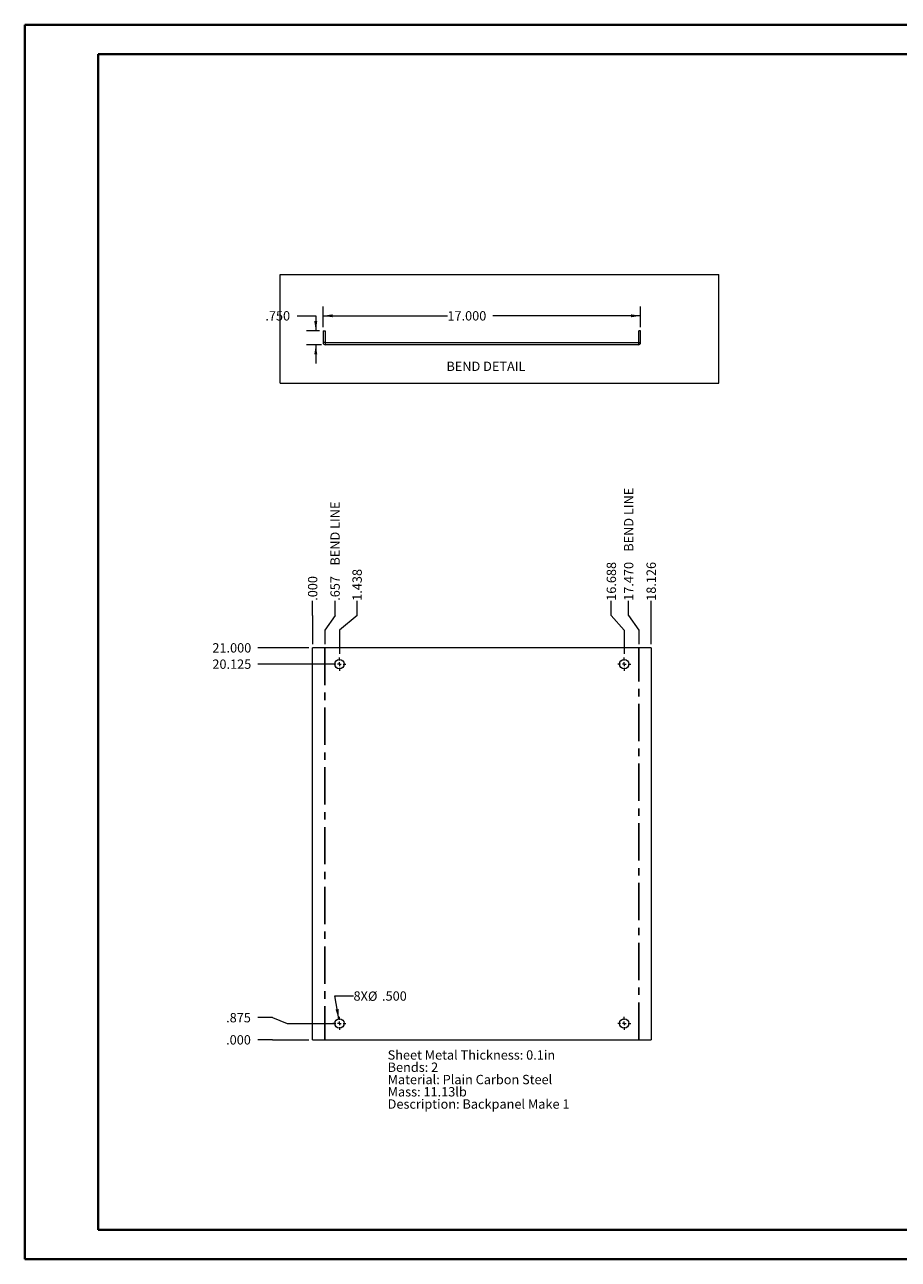
# Paper-space layout 'Sheet5' of a CAD drawing. Units: inches. Extents: x 0 to 23.4, y 0 to 16.5.
# Drawn here: x 0 to 11.7, y 0 to 16.5 of the extents above; entities that cross this region are included whole.
import ezdxf

# ---------------------------------------------------------------- set-up
doc = ezdxf.new("R2010")
doc.units = ezdxf.units.IN
doc.header["$MEASUREMENT"] = 0
doc.linetypes.add('CENTERX2', pattern=[0.8, 0.5, -0.1, 0.1, -0.1])
doc.styles.add('SLDTEXTSTYLE0', font='TXT', dxfattribs={"width": 0.75})
doc.dimstyles.new('SLDDIMSTYLE10', dxfattribs={"dimtxt": 0.125, "dimasz": 0.13, "dimexe": 0, "dimexo": 0.0625, "dimgap": 0.03125, "dimtad": 0, "dimtih": 1, "dimtoh": 1, "dimdec": 3, "dimlfac": 4, "dimrnd": 1e-09, "dimzin": 4, "dimdsep": 46, "dimtxsty": 'SLDTEXTSTYLE0', "dimblk1": 'NONE', "dimblk2": 'NONE', "dimsah": 1, "dimcen": 0.09, "dimadec": 0, "dimazin": 1, "dimtfac": 1, "dimtdec": 3, "dimtofl": 0, "dimtmove": 0, "dimatfit": 3, "dimldrblk": 'NONE', "dimfxl": 1, "dimfrac": 2, "dimtolj": 1, "dimtzin": 12, "dimarcsym": 0})
doc.dimstyles.new('SLDDIMSTYLE11', dxfattribs={"dimtxt": 0.125, "dimasz": 0.13, "dimexe": 0, "dimexo": 0.0625, "dimgap": 0.03125, "dimtad": 0, "dimtih": 1, "dimtoh": 1, "dimdec": 3, "dimlfac": 4, "dimrnd": 1e-09, "dimzin": 4, "dimdsep": 46, "dimtxsty": 'SLDTEXTSTYLE0', "dimsah": 1, "dimcen": 0, "dimadec": 0, "dimazin": 1, "dimtfac": 1, "dimtdec": 3, "dimtofl": 0, "dimtmove": 0, "dimatfit": 3, "dimfxl": 1, "dimfrac": 2, "dimtolj": 1, "dimtzin": 12, "dimarcsym": 0})
doc.dimstyles.new('SLDDIMSTYLE12', dxfattribs={"dimtxt": 0.125, "dimasz": 0.13, "dimexe": 0, "dimexo": 0.0625, "dimgap": 0.03125, "dimtad": 0, "dimtih": 1, "dimtoh": 1, "dimdec": 3, "dimlfac": 4, "dimrnd": 1e-09, "dimzin": 4, "dimdsep": 46, "dimtxsty": 'SLDTEXTSTYLE0', "dimsah": 1, "dimcen": 0.09, "dimadec": 0, "dimazin": 1, "dimtfac": 1, "dimtdec": 3, "dimtmove": 0, "dimatfit": 0, "dimfxl": 1, "dimfrac": 2, "dimtolj": 1, "dimtzin": 12, "dimarcsym": 0})
doc.dimstyles.new('SLDDIMSTYLE13', dxfattribs={"dimtxt": 0.125, "dimasz": 0.13, "dimexe": 0, "dimexo": 0.0625, "dimgap": 0.03125, "dimtad": 0, "dimtih": 1, "dimtoh": 1, "dimdec": 3, "dimlfac": 4, "dimrnd": 1e-09, "dimzin": 4, "dimdsep": 46, "dimtxsty": 'SLDTEXTSTYLE0', "dimsah": 1, "dimcen": 0.09, "dimadec": 0, "dimazin": 1, "dimtfac": 1, "dimtdec": 3, "dimtofl": 0, "dimtmove": 0, "dimatfit": 3, "dimfxl": 1, "dimfrac": 2, "dimtolj": 1, "dimtzin": 12, "dimarcsym": 0})
doc.dimstyles.new('SLDDIMSTYLE7', dxfattribs={"dimtxt": 0.125, "dimasz": 0.13, "dimexe": 0, "dimexo": 0.0625, "dimgap": 0.03125, "dimtad": 0, "dimtih": 1, "dimtoh": 1, "dimdec": 3, "dimlfac": 4, "dimrnd": 1e-09, "dimzin": 4, "dimdsep": 46, "dimtxsty": 'SLDTEXTSTYLE0', "dimblk1": 'NONE', "dimblk2": 'NONE', "dimsah": 1, "dimcen": 0.09, "dimadec": 0, "dimazin": 1, "dimtfac": 1, "dimtdec": 3, "dimtofl": 0, "dimtmove": 0, "dimatfit": 3, "dimldrblk": 'NONE', "dimfxl": 1, "dimfrac": 2, "dimtolj": 1, "dimtzin": 12, "dimarcsym": 0})
doc.dimstyles.new('SLDDIMSTYLE8', dxfattribs={"dimtxt": 0.125, "dimasz": 0.13, "dimexe": 0, "dimexo": 0.0625, "dimgap": 0.03125, "dimtad": 0, "dimtih": 1, "dimtoh": 1, "dimdec": 3, "dimlfac": 4, "dimrnd": 1e-09, "dimzin": 12, "dimdsep": 46, "dimtxsty": 'SLDTEXTSTYLE0', "dimblk1": 'NONE', "dimblk2": 'NONE', "dimsah": 1, "dimcen": 0.09, "dimadec": 0, "dimazin": 3, "dimtfac": 1, "dimtdec": 3, "dimtofl": 0, "dimtmove": 0, "dimatfit": 3, "dimldrblk": 'NONE', "dimfxl": 1, "dimfrac": 2, "dimtolj": 1, "dimtzin": 12, "dimarcsym": 0})
doc.dimstyles.new('SLDDIMSTYLE9', dxfattribs={"dimtxt": 0.125, "dimasz": 0.13, "dimexe": 0, "dimexo": 0.0625, "dimgap": 0.03125, "dimtad": 0, "dimtih": 1, "dimtoh": 1, "dimdec": 3, "dimlfac": 4, "dimrnd": 1e-09, "dimzin": 12, "dimdsep": 46, "dimtxsty": 'SLDTEXTSTYLE0', "dimblk1": 'NONE', "dimblk2": 'NONE', "dimsah": 1, "dimcen": 0.09, "dimadec": 0, "dimazin": 3, "dimtfac": 1, "dimtdec": 3, "dimtofl": 0, "dimtmove": 0, "dimatfit": 3, "dimldrblk": 'NONE', "dimfxl": 1, "dimfrac": 2, "dimtolj": 1, "dimtzin": 12, "dimarcsym": 0})

# ---------------------------------------------------------------- blocks, each defined once
blk = doc.blocks.new('_D_18')
at = {"color": 7, "linetype": 'Continuous', "lineweight": 0}
for p, q in [((3.321, 2.948), (3.124, 2.948)), ((3.321, 2.948), (3.518, 2.948)), ((3.518, 2.948), (3.807, 2.948))]:
    blk.add_line(p, q, dxfattribs=at)
at = {"color": 7, "linetype": 'Continuous', "lineweight": 0, "insert": (2.699, 3.01, 0.001), "char_height": 0.125, "attachment_point": 1, "style": 'SLDTEXTSTYLE0'}
blk.add_mtext('.000', dxfattribs=at)
blk = doc.blocks.new('_NONE')
blk = doc.blocks.new('_D_19')
at = {"color": 7, "linetype": 'Continuous', "lineweight": 0}
for p, q in [((3.321, 3.245), (3.124, 3.245)), ((3.321, 3.245), (3.518, 3.167)), ((3.518, 3.167), (4.166, 3.167))]:
    blk.add_line(p, q, dxfattribs=at)
at = {"color": 7, "linetype": 'Continuous', "lineweight": 0, "insert": (2.699, 3.307, 0.001), "char_height": 0.125, "attachment_point": 1, "style": 'SLDTEXTSTYLE0'}
blk.add_mtext('.875', dxfattribs=at)
blk = doc.blocks.new('_D_20')
at = {"color": 7, "linetype": 'Continuous', "lineweight": 0}
blk.add_line((4.166, 7.98), (3.124, 7.98), dxfattribs=at)
at = {"color": 7, "linetype": 'Continuous', "lineweight": 0, "insert": (2.515, 8.042, 0.001), "char_height": 0.125, "attachment_point": 1, "style": 'SLDTEXTSTYLE0'}
blk.add_mtext('20.125', dxfattribs=at)
blk = doc.blocks.new('_D_21')
at = {"color": 7, "linetype": 'Continuous', "lineweight": 0}
blk.add_line((3.807, 8.198), (3.124, 8.198), dxfattribs=at)
at = {"color": 7, "linetype": 'Continuous', "lineweight": 0, "insert": (2.515, 8.26, 0.001), "char_height": 0.125, "attachment_point": 1, "style": 'SLDTEXTSTYLE0'}
blk.add_mtext('21.000', dxfattribs=at)
blk = doc.blocks.new('_D_22')
at = {"color": 7, "linetype": 'Continuous', "lineweight": 0}
for p, q in [((3.857, 8.632), (3.857, 8.828)), ((3.857, 8.632), (3.857, 8.435)), ((3.857, 8.435), (3.857, 8.248))]:
    blk.add_line(p, q, dxfattribs=at)
at = {"color": 7, "linetype": 'Continuous', "lineweight": 0, "insert": (3.795, 8.828, 0.001), "char_height": 0.125, "attachment_point": 1, "rotation": 90, "style": 'SLDTEXTSTYLE0'}
blk.add_mtext('.000', dxfattribs=at)
blk = doc.blocks.new('_D_23')
at = {"color": 7, "linetype": 'Continuous', "lineweight": 0}
for p, q in [((4.157, 8.632), (4.157, 8.828)), ((4.157, 8.632), (4.021, 8.435)), ((4.021, 8.435), (4.021, 8.248))]:
    blk.add_line(p, q, dxfattribs=at)
at = {"color": 7, "linetype": 'Continuous', "lineweight": 0, "char_height": 0.125, "attachment_point": 1, "rotation": 90, "style": 'SLDTEXTSTYLE0'}
for s, insert in [('BEND LINE', (4.095, 9.3, 0.001)), ('.657', (4.095, 8.828, 0.001))]:
    blk.add_mtext(s, dxfattribs=dict(at, insert=insert))
blk = doc.blocks.new('_D_24')
at = {"color": 7, "linetype": 'Continuous', "lineweight": 0}
for p, q in [((4.452, 8.632), (4.452, 8.828)), ((4.452, 8.632), (4.216, 8.435)), ((4.216, 8.435), (4.216, 8.117))]:
    blk.add_line(p, q, dxfattribs=at)
at = {"color": 7, "linetype": 'Continuous', "lineweight": 0, "insert": (4.39, 8.828, 0.001), "char_height": 0.125, "attachment_point": 1, "rotation": 90, "style": 'SLDTEXTSTYLE0'}
blk.add_mtext('1.438', dxfattribs=at)
blk = doc.blocks.new('_D_25')
at = {"color": 7, "linetype": 'Continuous', "lineweight": 0}
for p, q in [((7.855, 8.632), (7.855, 8.828)), ((7.855, 8.632), (8.029, 8.435)), ((8.029, 8.435), (8.029, 8.117))]:
    blk.add_line(p, q, dxfattribs=at)
at = {"color": 7, "linetype": 'Continuous', "lineweight": 0, "insert": (7.793, 8.828, 0.001), "char_height": 0.125, "attachment_point": 1, "rotation": 90, "style": 'SLDTEXTSTYLE0'}
blk.add_mtext('16.688', dxfattribs=at)
blk = doc.blocks.new('_D_26')
at = {"color": 7, "linetype": 'Continuous', "lineweight": 0}
for p, q in [((8.087, 8.632), (8.087, 8.828)), ((8.087, 8.632), (8.224, 8.435)), ((8.224, 8.435), (8.224, 8.248))]:
    blk.add_line(p, q, dxfattribs=at)
at = {"color": 7, "linetype": 'Continuous', "lineweight": 0, "char_height": 0.125, "attachment_point": 1, "rotation": 90, "style": 'SLDTEXTSTYLE0'}
for s, insert in [('BEND LINE', (8.025, 9.485, 0.001)), ('17.470', (8.025, 8.828, 0.001))]:
    blk.add_mtext(s, dxfattribs=dict(at, insert=insert))
blk = doc.blocks.new('_D_27')
at = {"color": 7, "linetype": 'Continuous', "lineweight": 0}
blk.add_line((8.388, 8.248), (8.388, 8.828), dxfattribs=at)
at = {"color": 7, "linetype": 'Continuous', "lineweight": 0, "insert": (8.326, 8.828, 0.001), "char_height": 0.125, "attachment_point": 1, "rotation": 90, "style": 'SLDTEXTSTYLE0'}
blk.add_mtext('18.126', dxfattribs=at)
blk = doc.blocks.new('_D_28')
at = {"color": 7, "linetype": 'Continuous', "lineweight": 0}
for p, q in [((4.206, 3.229), (4.154, 3.535)), ((4.154, 3.535), (4.404, 3.535))]:
    blk.add_line(p, q, dxfattribs=at)
blk.add_solid([(4.206, 3.229), (4.204, 3.36), (4.164, 3.354)], dxfattribs=at)
at = {"color": 7, "linetype": 'Continuous', "lineweight": 0, "char_height": 0.125, "attachment_point": 1, "style": 'SLDTEXTSTYLE0'}
for s, insert in [('8X', (4.404, 3.597, 0.095)), ('%%c', (4.598, 3.595, 0.095)), ('.500', (4.786, 3.597, 0.095))]:
    blk.add_mtext(s, dxfattribs=dict(at, insert=insert))
blk = doc.blocks.new('SW_NOTE_9')
at = {"color": 0, "linetype": 'Continuous', "lineweight": 0, "char_height": 0.125, "attachment_point": 1, "style": 'SLDTEXTSTYLE0'}
for s, insert in [('Sheet Metal Thickness: 0.1in', (0, 0.161)), ('Bends: 2', (0, -0.003)), ('Material: Plain Carbon Steel', (0, -0.168)), ('Mass: 11.13lb', (0, -0.332)), ('Description: Backpanel Make 1', (0, -0.496))]:
    blk.add_mtext(s, dxfattribs=dict(at, insert=insert))
blk = doc.blocks.new('SW_CENTERMARKSYMBOL_0')
at = {"color": 0, "linetype": 'Continuous', "lineweight": 0}
for p, q in [((-0.05, 0), (-0.0875, 0)), ((0, 0), (-0.025, 0)), ((0, 0.05), (0, 0.0875)), ((0, 0), (0, 0.025)), ((0, 0), (0, -0.025)), ((0, 0), (0.025, 0)), ((0.05, 0), (0.0875, 0)), ((0, -0.05), (0, -0.0875))]:
    blk.add_line(p, q, dxfattribs=at)
blk = doc.blocks.new('SW_CENTERMARKSYMBOL_1')
at = {"color": 0, "linetype": 'Continuous', "lineweight": 0}
for p, q in [((-0.05, 0), (-0.0875, 0)), ((0, 0), (-0.025, 0)), ((0, 0.05), (0, 0.0875)), ((0, 0), (0, 0.025)), ((0, 0), (0, -0.025)), ((0, 0), (0.025, 0)), ((0.05, 0), (0.0875, 0)), ((0, -0.05), (0, -0.0875))]:
    blk.add_line(p, q, dxfattribs=at)
blk = doc.blocks.new('SW_CENTERMARKSYMBOL_2')
at = {"color": 0, "linetype": 'Continuous', "lineweight": 0}
for p, q in [((-0.05, 0), (-0.0875, 0)), ((0, 0), (-0.025, 0)), ((0, 0.05), (0, 0.0875)), ((0, 0), (0, 0.025)), ((0, 0), (0, -0.025)), ((0, 0), (0.025, 0)), ((0.05, 0), (0.0875, 0)), ((0, -0.05), (0, -0.0875))]:
    blk.add_line(p, q, dxfattribs=at)
blk = doc.blocks.new('SW_CENTERMARKSYMBOL_3')
at = {"color": 0, "linetype": 'Continuous', "lineweight": 0}
for p, q in [((-0.05, 0), (-0.0875, 0)), ((0, 0), (-0.025, 0)), ((0, 0.05), (0, 0.0875)), ((0, 0), (0, 0.025)), ((0, 0), (0, -0.025)), ((0, 0), (0.025, 0)), ((0.05, 0), (0.0875, 0)), ((0, -0.05), (0, -0.0875))]:
    blk.add_line(p, q, dxfattribs=at)
blk = doc.blocks.new('_D_49')
at = {"color": 7, "linetype": 'Continuous', "lineweight": 0}
for p, q in [((3.649, 12.645), (3.899, 12.645)), ((3.899, 12.645), (3.899, 12.444)), ((3.947, 12.444), (3.774, 12.444)), ((3.977, 12.257), (3.774, 12.257)), ((3.899, 12.257), (3.899, 12.007))]:
    blk.add_line(p, q, dxfattribs=at)
for points in [[(3.899, 12.444), (3.919, 12.574), (3.879, 12.574)], [(3.899, 12.257), (3.879, 12.127), (3.919, 12.127)]]:
    blk.add_solid(points, dxfattribs=at)
at = {"color": 7, "linetype": 'Continuous', "lineweight": 0, "insert": (3.224, 12.707, 0.001), "char_height": 0.125, "attachment_point": 1, "style": 'SLDTEXTSTYLE0'}
blk.add_mtext('.750', dxfattribs=at)
blk = doc.blocks.new('_D_50')
at = {"color": 7, "linetype": 'Continuous', "lineweight": 0}
for p, q in [((3.997, 12.494), (3.997, 12.77)), ((8.247, 12.494), (8.247, 12.77)), ((3.997, 12.645), (5.661, 12.645)), ((8.247, 12.645), (6.27, 12.645))]:
    blk.add_line(p, q, dxfattribs=at)
for points in [[(3.997, 12.645), (4.127, 12.625), (4.127, 12.665)], [(8.247, 12.645), (8.117, 12.665), (8.117, 12.625)]]:
    blk.add_solid(points, dxfattribs=at)
at = {"color": 7, "linetype": 'Continuous', "lineweight": 0, "insert": (5.661, 12.707, 0.001), "char_height": 0.125, "attachment_point": 1, "style": 'SLDTEXTSTYLE0'}
blk.add_mtext('17.000', dxfattribs=at)

psp = doc.layouts.new('Sheet5')

# ---------------------------------------------------------------- linework, layer by layer
at = {"color": 7, "linetype": 'Continuous', "lineweight": 40}
for p, q in [((0.0031, 0.00846), (0.0031, 16.54389)), ((0.0031, 16.54389), (23.38893, 16.54389)), ((0.98736, 0.40216), (0.98736, 16.15019)), ((0.98736, 16.15019), (22.99523, 16.15019)), ((0.98736, 0.40216), (22.99523, 0.40216)), ((0.0031, 0.00846), (23.38893, 0.00846))]:
    psp.add_line(p, q, dxfattribs=at)
at = {"color": 7, "linetype": 'Continuous', "lineweight": 0}
for p, q in [((3.42361, 11.74379), (3.42361, 13.19655)), ((3.42361, 13.19655), (9.2926, 13.19655)), ((9.2926, 11.74379), (9.2926, 13.19655)), ((3.42361, 11.74379), (9.2926, 11.74379))]:
    psp.add_line(p, q, dxfattribs=at)
at = {"color": 7, "linetype": 'Continuous', "lineweight": 15}
for p, q in [((3.99727, 12.44443), (4.02327, 12.44443)), ((3.99727, 12.44443), (3.99727, 12.28618)), ((4.02327, 12.44443), (4.02327, 12.28618)), ((8.24727, 12.44443), (8.22127, 12.44443)), ((8.22127, 12.28618), (8.22127, 12.44443)), ((8.24727, 12.28618), (8.24727, 12.44443)), ((4.02327, 12.28618), (3.99727, 12.28618)), ((4.02652, 12.28293), (4.02652, 12.25693)), ((8.21802, 12.28293), (4.02652, 12.28293)), ((8.21802, 12.25693), (4.02652, 12.25693)), ((8.21802, 12.28293), (8.21802, 12.25693)), ((8.22127, 12.28618), (8.24727, 12.28618)), ((3.85652, 2.94843), (3.85652, 8.19843)), ((8.38802, 8.19843), (3.85652, 8.19843)), ((8.38802, 8.19843), (8.38802, 2.94843)), ((3.85652, 2.94843), (8.38802, 2.94843))]:
    psp.add_line(p, q, dxfattribs=at)
at = {"color": 7, "linetype": 'CENTERX2'}
for p, q in [((4.02064, 8.19843), (4.02064, 2.94843)), ((8.22389, 2.94843), (8.22389, 8.19843))]:
    psp.add_line(p, q, dxfattribs=at)
at = {"color": 7, "linetype": 'Continuous', "lineweight": 15}
for centre in [(4.21602, 7.97968), (8.02852, 7.97968), (4.21602, 3.16718), (8.02852, 3.16718)]:
    psp.add_circle(centre, 0.0625, dxfattribs=at)
for centre, radius, start, end in [((4.02652, 12.28618), 0.02925, 180, 270), ((4.02652, 12.28618), 0.00325, 180, 270), ((8.21802, 12.28618), 0.02925, 270, 0), ((8.21802, 12.28618), 0.00325, 270, 0)]:
    psp.add_arc(centre, radius, start, end, dxfattribs=at)

# ---------------------------------------------------------------- block references
at = {"color": 7, "linetype": 'Continuous', "lineweight": 0}
for name, p in [('SW_CENTERMARKSYMBOL_0', (4.21602, 7.97968)), ('SW_CENTERMARKSYMBOL_1', (8.02852, 7.97968)), ('SW_CENTERMARKSYMBOL_3', (4.21602, 3.16718)), ('SW_CENTERMARKSYMBOL_2', (8.02852, 3.16718)), ('SW_NOTE_9', (4.86108, 2.64656))]:
    psp.add_blockref(name, p, dxfattribs=at)

# ---------------------------------------------------------------- texts
at = {"color": 7, "linetype": 'Continuous', "lineweight": 0, "insert": (5.64797, 12.03117), "char_height": 0.125, "attachment_point": 1, "style": 'SLDTEXTSTYLE0'}
psp.add_mtext('BEND DETAIL', dxfattribs=at)

# ---------------------------------------------------------------- dimensions: what is measured, and where the dimension line sits
at = {"color": 7, "linetype": 'Continuous', "lineweight": 0}
dim = psp.add_linear_dim(base=(8.24727, 12.64534), p1=(3.99727, 12.44443), p2=(8.24727, 12.44443), dimstyle='SLDDIMSTYLE13', dxfattribs=at)
dim.commit()
dim.dimension.update_dxf_attribs({"geometry": '_D_50', "text_midpoint": (5.96541, 12.64534), "dimtype": 160})
dim = psp.add_linear_dim(base=(3.89899, 12.44443), p1=(4.02652, 12.25693), p2=(3.99727, 12.44443), angle=90, dimstyle='SLDDIMSTYLE12', dxfattribs=at)
dim.commit()
dim.dimension.update_dxf_attribs({"geometry": '_D_49', "text_midpoint": (3.89899, 12.64534), "dimtype": 160})
for feature_location, offset, origin, dimstyle, picture, middle in [((8.22389, 8.19843, 0.00098), (-0.13651, 0.62992), (3.85652, 8.19843, 0.00098), 'SLDDIMSTYLE10', '_D_26', (8.08739, 9.55908)), ((4.0206447679, 8.1984344609, 0.000984252), (0.1365078216, 0.6299212599), (3.8565197679, 8.1984344609, 0.000984252), 'SLDDIMSTYLE9', '_D_23', (4.1571525895, 9.466723813))]:
    dim = psp.add_ordinate_dim(feature_location=feature_location, offset=offset, dtype=1, origin=origin, text='<> BEND LINE', dimstyle=dimstyle, dxfattribs=at)
    dim.commit()
    dim.dimension.update_dxf_attribs({"geometry": picture, "text_midpoint": middle})
for feature_location, offset, dtype, origin, dimstyle, picture, middle in [((8.02852, 8.06718, 0.00098), (-0.1738, 0.76117), 1, (3.85652, 8.19843, 0.00098), 'SLDDIMSTYLE8', '_D_25', (7.85472, 9.13313)), ((8.38802, 8.19843, 0.00098), (0, 0.62992), 1, (3.85652, 8.19843, 0.00098), 'SLDDIMSTYLE8', '_D_27', (8.38802, 9.13313)), ((3.8565197679, 8.1984344609, 0.000984252), (0, 0.6299212599), 1, (3.8565197679, 8.1984344609, 0.000984252), 'SLDDIMSTYLE7', '_D_22', (3.8565197679, 9.0407689136)), ((4.21602, 8.06718, 0.00098), (0.23556, 0.76117), 1, (3.85652, 8.19843, 0.00098), 'SLDDIMSTYLE8', '_D_24', (4.45158, 9.08695)), ((3.85652, 8.19843, 0.00098), (-0.73247, 0), 0, (3.85652, 2.94843, 0.00098), 'SLDDIMSTYLE7', '_D_21', (2.81928, 8.19843)), ((4.21602, 7.97968, 0.00098), (-1.09197, 0), 0, (3.85652, 2.94843, 0.00098), 'SLDDIMSTYLE8', '_D_20', (2.81928, 7.97968)), ((4.21602, 3.16718, 0.00098), (-1.09197, 0.07742), 0, (3.85652, 2.94843, 0.00098), 'SLDDIMSTYLE8', '_D_19', (2.91164, 3.2446)), ((3.8565197679, 2.9484344609, 0.000984252), (-0.732467608, 0), 0, (3.8565197679, 2.9484344609, 0.000984252), 'SLDDIMSTYLE7', '_D_18', (2.911638967, 2.9484344609))]:
    dim = psp.add_ordinate_dim(feature_location=feature_location, offset=offset, dtype=dtype, origin=origin, dimstyle=dimstyle, dxfattribs=at)
    dim.commit()
    dim.dimension.update_dxf_attribs({"geometry": picture, "text_midpoint": middle})
dim = psp.add_diameter_dim_2p(p1=(4.22643, 3.10556), p2=(4.20561, 3.22881), text='8X<>', dimstyle='SLDDIMSTYLE11', dxfattribs=at)
dim.commit()
dim.dimension.update_dxf_attribs({"geometry": '_D_28', "text_midpoint": (4.8076, 3.53467), "dimtype": 163})

doc.saveas('drawing.dxf')
